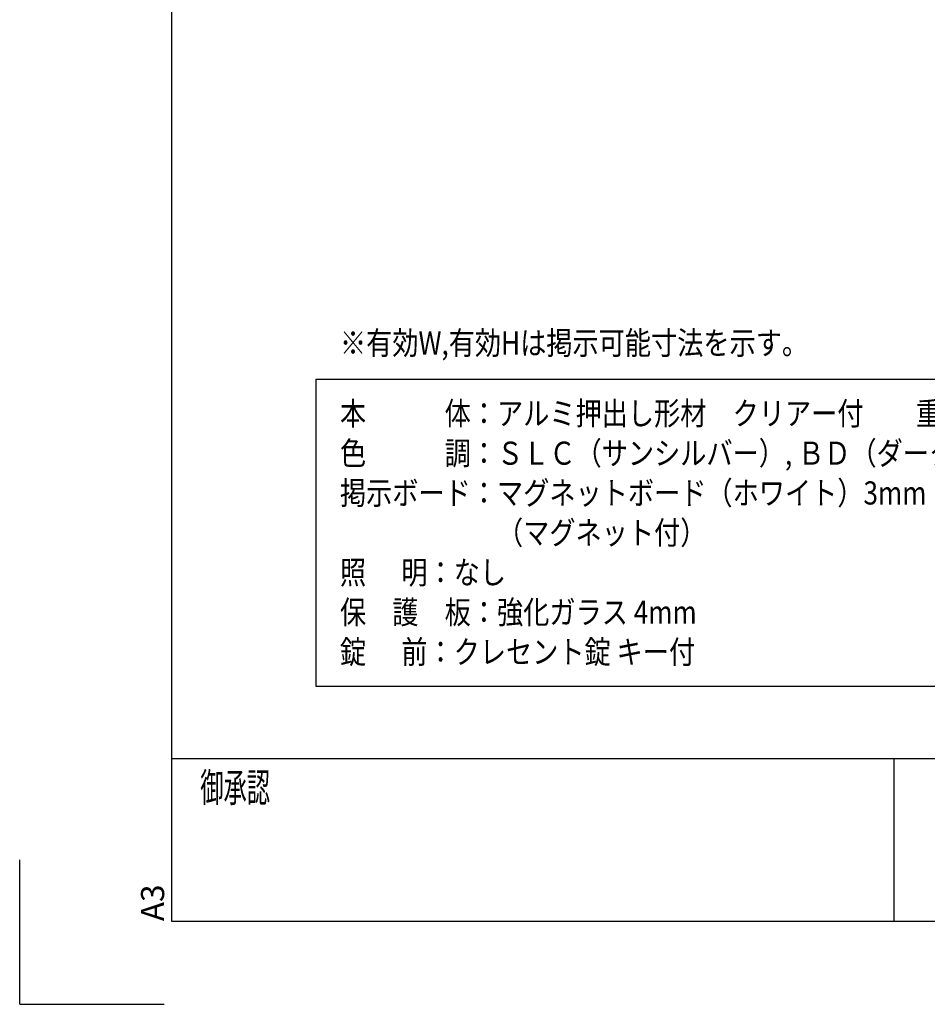
# Model space of a CAD drawing. Extents: x -7245 to 1175, y -5723 to 882.
# Drawn here: x -7245 to -4732, y -5078 to -2353 of the extents above; entities that cross this region are included whole.
import ezdxf
from ezdxf.enums import TextEntityAlignment as Align

# ---------------------------------------------------------------- set-up
doc = ezdxf.new("R2010")
doc.units = 0
doc.header["$LTSCALE"] = 20
for name, color, linetype in [('AM_0', 7, 'CONTINUOUS'), ('AM_6', 2, 'CONTINUOUS'), ('AM_BOR', 7, 'CONTINUOUS')]:
    doc.layers.add(name, color=color, linetype=linetype)
doc.styles.get("Standard").update_dxf_attribs({"font": 'romans.shx', "width": 0.83, "bigfont": 'extfont.shx'})

msp = doc.modelspace()

# ---------------------------------------------------------------- linework, layer by layer
at = {"layer": 'AM_0'}
for p, q in [((-6425, -3347.5), (-4495, -3347.5)), ((-6425, -3347.5), (-6425, -4197.5)), ((-6425, -4197.5), (-4495, -4197.5))]:
    msp.add_line(p, q, dxfattribs=at)
at = {"layer": 'AM_BOR'}
for p, q in [((-6825, 392.5), (-6825, -4847.5)), ((-6825, -4397.5), (975, -4397.5)), ((-6825, -4397.5), (-6825, -4847.5)), ((-4825, -4397.5), (-4825, -4847.5)), ((-7245, -5077.5), (-7245, -4677.5)), ((-6825, -4847.5), (975, -4847.5)), ((-7245, -5077.5), (-6845, -5077.5))]:
    msp.add_line(p, q, dxfattribs=at)

# ---------------------------------------------------------------- texts
at = {"layer": 'AM_6', "width": 0.83}
for s, p in [('※有効W,有効Hは掲示可能寸法を示す。', (-6358.3, -3247.5)), ('本\u3000\u3000\u3000体：アルミ押出し形材\u3000クリアー付\u3000\u3000重量：67kg', (-6358.3, -3442.5)), ('色\u3000\u3000\u3000調：ＳＬＣ（サンシルバー）, ＢＤ（ダークブロンズ）', (-6358.3, -3552.5)), ('掲示ボード：マグネットボード（ホワイト）3mm', (-6358.3, -3662.5)), ('\u3000\u3000\u3000\u3000\u3000\u3000（マグネット付）', (-6358.3, -3772.5)), ('照      明：なし', (-6358.3, -3882.5)), ('保\u3000護\u3000板：強化ガラス 4mm', (-6358.3, -3992.5)), ('錠      前：クレセント錠 キー付', (-6358.3, -4102.5))]:
    msp.add_text(s, height=64, dxfattribs=at).set_placement(p, align=Align.MIDDLE_LEFT)
at = {"layer": 'AM_6', "width": 0.59}
msp.add_text('御承認', height=80, dxfattribs=at).set_placement((-6745, -4517.5))
at = {"layer": 'AM_6'}
msp.add_text('A3', height=64, rotation=90, dxfattribs=at).set_placement((-6845, -4847.5))

doc.saveas('drawing.dxf')
